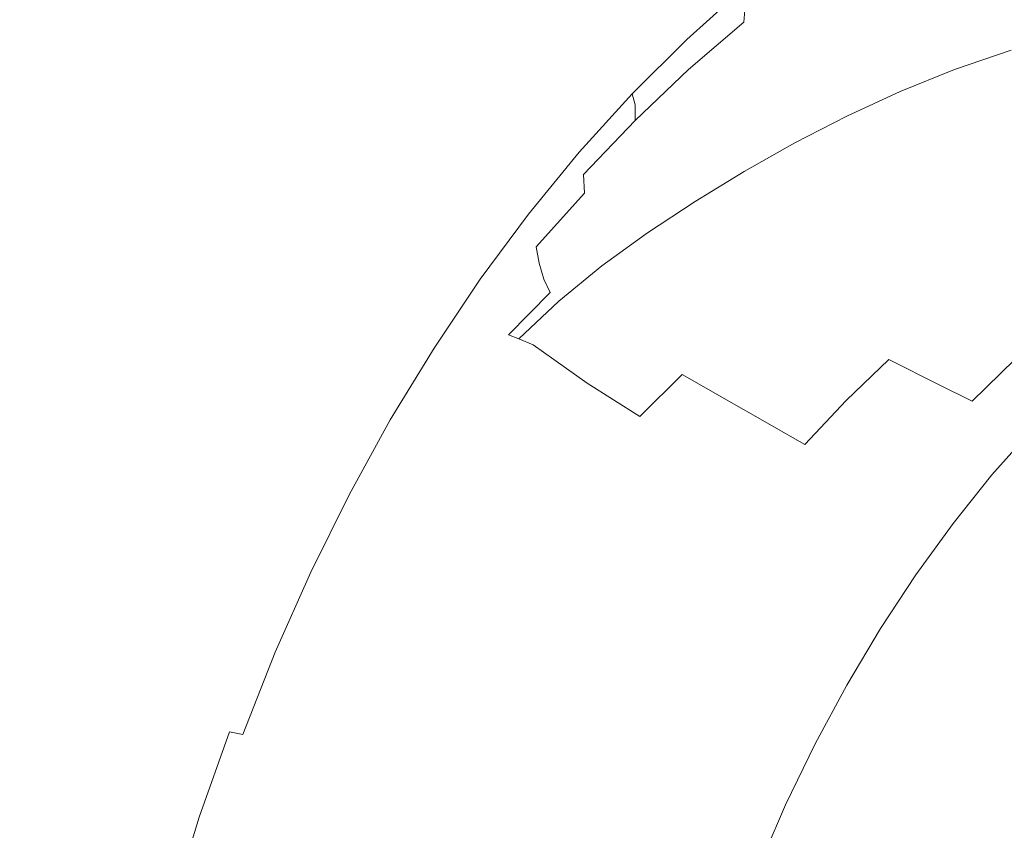
# Model space of a CAD drawing. Extents: x 0 to 1380, y -700 to 0.
# Drawn here: x 82 to 226, y -228 to -109 of the extents above; entities that cross this region are included whole.
import ezdxf

# ---------------------------------------------------------------- set-up
doc = ezdxf.new("R2010")
doc.units = 0
doc.header["$LTSCALE"] = 500
doc.header["$MEASUREMENT"] = 0
doc.layers.add('BONA_CERAMIKA', color=7, linetype='Continuous')

msp = doc.modelspace()

# ---------------------------------------------------------------- linework, layer by layer
at = {"layer": 'BONA_CERAMIKA', "lineweight": 0}
for points, invisible_edges in [([(72.67, -85.24, 535.02), (68.89, -93.68, 535.02), (89.16, -109.67, 535.02), (94.34, -100.58, 535.02)], 15), ([(65.29, -104.34, 535.02), (84.22, -120.34, 535.02), (89.16, -109.67, 535.02), (68.89, -93.68, 535.02)], 15), ([(99.76, -92.59, 535.02), (94.34, -100.58, 535.02), (113.98, -114.03, 535.02), (120.6, -105.24, 535.02)], 15), ([(136.16, -114.11, 535.02), (143.76, -105.46, 535.02), (127.49, -97.05, 535.02), (120.6, -105.24, 535.02)], 15), ([(155.18, -111.16, 534.87), (163.37, -102.89, 534.87), (151.63, -97.31, 535.02), (143.76, -105.46, 535.02)], 15), ([(94.34, -100.58, 535.02), (89.16, -109.67, 535.02), (107.65, -123.63, 535.02), (113.98, -114.03, 535.02)], 15), ([(196.81, -100.07, 527.85), (188.34, -106.77, 527.85), (188.1, -109.69, 525.35), (196.45, -103.27, 525.35)], 13), ([(220.38, -100.13, 520.08), (211.85, -104.19, 520.08), (211.04, -110.72, 517.43), (219.34, -107.02, 517.43)], 15), ([(186.74, -103.17, 532.07), (184.03, -101.4, 533.55), (175.61, -108.98, 533.55), (178.38, -110.7, 532.07)], 15), ([(195.33, -113.77, 520.08), (203.5, -108.75, 520.08), (204.28, -102.62, 522.74), (195.89, -108.11, 522.74)], 15), ([(155.18, -111.16, 534.87), (162.76, -114.82, 534.43), (170.99, -106.58, 534.43), (163.37, -102.89, 534.87)], 15), ([(188.03, -104.78, 530.14), (186.74, -103.17, 532.07), (178.38, -110.7, 532.07), (179.73, -112.22, 530.14)], 15), ([(195.89, -108.11, 522.74), (196.45, -103.27, 525.35), (188.1, -109.69, 525.35), (187.72, -114.09, 522.74)], 15), ([(227.97, -103.77, 517.43), (219.34, -107.02, 517.43), (218.79, -112.86, 514.84), (227.26, -109.88, 514.84)], 15), ([(61.87, -116.78, 535.02), (79.55, -132.31, 535.02), (84.22, -120.34, 535.02), (65.29, -104.34, 535.02)], 15), ([(136.16, -114.11, 535.02), (120.6, -105.24, 535.02), (113.98, -114.03, 535.02), (128.87, -123.32, 535.02)], 15), ([(147.29, -119.97, 534.87), (155.18, -111.16, 534.87), (143.76, -105.46, 535.02), (136.16, -114.11, 535.02)], 15), ([(188.03, -104.78, 530.14), (179.73, -112.22, 530.14), (180.12, -114.04, 527.85), (188.34, -106.77, 527.85)], 14), ([(203.5, -108.75, 520.08), (202.91, -114.87, 517.43), (211.04, -110.72, 517.43), (211.85, -104.19, 520.08)], 15), ([(162.76, -114.82, 534.43), (167.47, -117.14, 533.55), (175.61, -108.98, 533.55), (170.99, -106.58, 534.43)], 15), ([(188.34, -106.77, 527.85), (180.12, -114.04, 527.85), (179.99, -116.65, 525.35), (188.1, -109.69, 525.35)], 15), ([(195.33, -113.77, 520.08), (195.89, -108.11, 522.74), (187.72, -114.09, 522.74), (187.38, -119.22, 520.08)], 15), ([(219.34, -107.02, 517.43), (211.04, -110.72, 517.43), (210.69, -116.27, 514.84), (218.79, -112.86, 514.84)], 15), ([(84.22, -120.34, 535.02), (101.63, -134.28, 535.02), (107.65, -123.63, 535.02), (89.16, -109.67, 535.02)], 15), ([(170.29, -118.8, 532.07), (178.38, -110.7, 532.07), (175.61, -108.98, 533.55), (167.47, -117.14, 533.55)], 15), ([(187.72, -114.09, 522.74), (188.1, -109.69, 525.35), (179.99, -116.65, 525.35), (179.79, -120.54, 522.74)], 13), ([(195.33, -113.77, 520.08), (194.97, -119.42, 517.43), (202.91, -114.87, 517.43), (203.5, -108.75, 520.08)], 15), ([(227.39, -113.82, 512.35), (227.26, -109.88, 514.84), (218.79, -112.86, 514.84), (219.03, -116.65, 512.35)], 15), ([(147.29, -119.97, 534.87), (154.82, -123.63, 534.43), (162.76, -114.82, 534.43), (155.18, -111.16, 534.87)], 15), ([(171.7, -120.23, 530.14), (179.73, -112.22, 530.14), (178.38, -110.7, 532.07), (170.29, -118.8, 532.07)], 14), ([(202.91, -114.87, 517.43), (202.75, -120.08, 514.84), (210.69, -116.27, 514.84), (211.04, -110.72, 517.43)], 15), ([(171.7, -120.23, 530.14), (172.16, -121.85, 527.85), (180.12, -114.04, 527.85), (179.73, -112.22, 530.14)], 15), ([(128.87, -123.32, 535.02), (113.98, -114.03, 535.02), (107.65, -123.63, 535.02), (121.89, -133.18, 535.02)], 15), ([(147.29, -119.97, 534.87), (136.16, -114.11, 535.02), (128.87, -123.32, 535.02), (139.71, -129.34, 534.87)], 15), ([(172.16, -121.85, 527.85), (172.14, -124.11, 525.35), (179.99, -116.65, 525.35), (180.12, -114.04, 527.85)], 15), ([(187.38, -119.22, 520.08), (187.72, -114.09, 522.74), (179.79, -120.54, 522.74), (179.66, -125.06, 520.08)], 15), ([(195.33, -113.77, 520.08), (187.38, -119.22, 520.08), (187.24, -124.34, 517.43), (194.97, -119.42, 517.43)], 15), ([(219.03, -116.65, 512.35), (218.79, -112.86, 514.84), (210.69, -116.27, 514.84), (211.05, -119.87, 512.35)], 15), ([(228.69, -116.33, 504.49), (227.39, -113.82, 512.35), (219.03, -116.65, 512.35), (220.4, -119.09, 504.49)], 13), ([(154.82, -123.63, 534.43), (159.61, -125.86, 533.55), (167.47, -117.14, 533.55), (162.76, -114.82, 534.43)], 15), ([(194.97, -119.42, 517.43), (195, -124.24, 514.84), (202.75, -120.08, 514.84), (202.91, -114.87, 517.43)], 15), ([(172.12, -127.42, 522.74), (179.79, -120.54, 522.74), (179.99, -116.65, 525.35), (172.14, -124.11, 525.35)], 11), ([(203.24, -123.48, 512.35), (211.05, -119.87, 512.35), (210.69, -116.27, 514.84), (202.75, -120.08, 514.84)], 15), ([(220.4, -119.09, 504.49), (219.03, -116.65, 512.35), (211.05, -119.87, 512.35), (212.52, -122.23, 504.49)], 13), ([(228.69, -116.33, 504.49), (220.4, -119.09, 504.49), (223.28, -120.87, 485.77), (231.5, -118.11, 485.77)], 15), ([(162.49, -127.46, 532.07), (170.29, -118.8, 532.07), (167.47, -117.14, 533.55), (159.61, -125.86, 533.55)], 15), ([(231.5, -118.11, 485.77), (223.28, -120.87, 485.77), (228.01, -122.7, 450.71), (236.15, -119.89, 450.71)], 15), ([(147.29, -119.97, 534.87), (139.71, -129.34, 534.87), (147.2, -132.98, 534.43), (154.82, -123.63, 534.43)], 15), ([(163.95, -128.78, 530.14), (171.7, -120.23, 530.14), (170.29, -118.8, 532.07), (162.49, -127.46, 532.07)], 14), ([(187.38, -119.22, 520.08), (179.66, -125.06, 520.08), (179.72, -129.58, 517.43), (187.24, -124.34, 517.43)], 15), ([(194.97, -119.42, 517.43), (187.24, -124.34, 517.43), (187.44, -128.72, 514.84), (195, -124.24, 514.84)], 15), ([(204.79, -125.73, 504.49), (212.52, -122.23, 504.49), (211.05, -119.87, 512.35), (203.24, -123.48, 512.35)], 11), ([(220.4, -119.09, 504.49), (212.52, -122.23, 504.49), (215.46, -124.01, 485.77), (223.28, -120.87, 485.77)], 15), ([(79.55, -132.31, 535.02), (95.92, -145.82, 535.02), (101.63, -134.28, 535.02), (84.22, -120.34, 535.02)], 15), ([(163.95, -128.78, 530.14), (164.48, -130.2, 527.85), (172.16, -121.85, 527.85), (171.7, -120.23, 530.14)], 11), ([(172.19, -131.27, 520.08), (179.66, -125.06, 520.08), (179.79, -120.54, 522.74), (172.12, -127.42, 522.74)], 15), ([(195.61, -127.4, 512.35), (203.24, -123.48, 512.35), (202.75, -120.08, 514.84), (195, -124.24, 514.84)], 15), ([(223.28, -120.87, 485.77), (215.46, -124.01, 485.77), (220.27, -125.91, 450.71), (228.01, -122.7, 450.71)], 15), ([(164.48, -130.2, 527.85), (164.58, -132.08, 525.35), (172.14, -124.11, 525.35), (172.16, -121.85, 527.85)], 11), ([(204.79, -125.73, 504.49), (207.8, -127.52, 485.77), (215.46, -124.01, 485.77), (212.52, -122.23, 504.49)], 15), ([(234.95, -125.29, 393.83), (228.01, -122.7, 450.71), (220.27, -125.91, 450.71), (227.33, -128.62, 393.83)], 15), ([(115.25, -143.76, 535.02), (121.89, -133.18, 535.02), (107.65, -123.63, 535.02), (101.63, -134.28, 535.02)], 15), ([(139.71, -129.34, 534.87), (128.87, -123.32, 535.02), (121.89, -133.18, 535.02), (132.45, -139.26, 534.87)], 15), ([(154.82, -123.63, 534.43), (147.2, -132.98, 534.43), (152.06, -135.12, 533.55), (159.61, -125.86, 533.55)], 15), ([(164.72, -134.79, 522.74), (172.12, -127.42, 522.74), (172.14, -124.11, 525.35), (164.58, -132.08, 525.35)], 3), ([(195.61, -127.4, 512.35), (195, -124.24, 514.84), (187.44, -128.72, 514.84), (188.17, -131.61, 512.35)], 15), ([(197.24, -129.55, 504.49), (204.79, -125.73, 504.49), (203.24, -123.48, 512.35), (195.61, -127.4, 512.35)], 11), ([(207.8, -127.52, 485.77), (212.69, -129.51, 450.71), (220.27, -125.91, 450.71), (215.46, -124.01, 485.77)], 15), ([(172.19, -131.27, 520.08), (172.45, -135.11, 517.43), (179.72, -129.58, 517.43), (179.66, -125.06, 520.08)], 15), ([(187.24, -124.34, 517.43), (179.72, -129.58, 517.43), (180.11, -133.46, 514.84), (187.44, -128.72, 514.84)], 15), ([(197.24, -129.55, 504.49), (200.32, -131.34, 485.77), (207.8, -127.52, 485.77), (204.79, -125.73, 504.49)], 15), ([(162.49, -127.46, 532.07), (159.61, -125.86, 533.55), (152.06, -135.12, 533.55), (155, -136.65, 532.07)], 15), ([(219.87, -132.36, 393.83), (227.33, -128.62, 393.83), (220.27, -125.91, 450.71), (212.69, -129.51, 450.71)], 15), ([(163.95, -128.78, 530.14), (162.49, -127.46, 532.07), (155, -136.65, 532.07), (156.51, -137.87, 530.14)], 15), ([(164.99, -137.91, 520.08), (172.19, -131.27, 520.08), (172.12, -127.42, 522.74), (164.72, -134.79, 522.74)], 15), ([(197.24, -129.55, 504.49), (195.61, -127.4, 512.35), (188.17, -131.61, 512.35), (189.88, -133.64, 504.49)], 13), ([(200.32, -131.34, 485.77), (205.28, -133.43, 450.71), (212.69, -129.51, 450.71), (207.8, -127.52, 485.77)], 15), ([(228.15, -135.63, 325.68), (235.49, -131.72, 325.68), (227.33, -128.62, 393.83), (219.87, -132.36, 393.83)], 15), ([(139.71, -129.34, 534.87), (132.45, -139.26, 534.87), (139.91, -142.85, 534.43), (147.2, -132.98, 534.43)], 15), ([(163.95, -128.78, 530.14), (156.51, -137.87, 530.14), (157.11, -139.08, 527.85), (164.48, -130.2, 527.85)], 14), ([(172.45, -135.11, 517.43), (173.01, -138.41, 514.84), (180.11, -133.46, 514.84), (179.72, -129.58, 517.43)], 15), ([(188.17, -131.61, 512.35), (187.44, -128.72, 514.84), (180.11, -133.46, 514.84), (180.95, -136.04, 512.35)], 15), ([(197.24, -129.55, 504.49), (189.88, -133.64, 504.49), (193.03, -135.44, 485.77), (200.32, -131.34, 485.77)], 15), ([(212.57, -136.46, 393.83), (219.87, -132.36, 393.83), (212.69, -129.51, 450.71), (205.28, -133.43, 450.71)], 15), ([(164.48, -130.2, 527.85), (157.11, -139.08, 527.85), (157.31, -140.59, 525.35), (164.58, -132.08, 525.35)], 15), ([(164.99, -137.91, 520.08), (165.45, -141.02, 517.44), (172.45, -135.11, 517.43), (172.19, -131.27, 520.08)], 15), ([(200.32, -131.34, 485.77), (193.03, -135.44, 485.77), (198.07, -137.64, 450.71), (205.28, -133.43, 450.71)], 15), ([(79.55, -132.31, 535.02), (75.14, -145.29, 535.02), (90.54, -158.1, 535.02), (95.92, -145.82, 535.02)], 15), ([(147.2, -132.98, 534.43), (139.91, -142.85, 534.43), (144.85, -144.89, 533.55), (152.06, -135.12, 533.55)], 15), ([(164.72, -134.79, 522.74), (164.58, -132.08, 525.35), (157.31, -140.59, 525.35), (157.61, -142.7, 522.74)], 15), ([(189.88, -133.64, 504.49), (188.17, -131.61, 512.35), (180.95, -136.04, 512.35), (182.74, -137.93, 504.49)], 13), ([(220.99, -139.94, 325.68), (228.15, -135.63, 325.68), (219.87, -132.36, 393.83), (212.57, -136.46, 393.83)], 15), ([(108.96, -154.98, 535.02), (115.25, -143.76, 535.02), (101.63, -134.28, 535.02), (95.92, -145.82, 535.02)], 15), ([(125.55, -149.74, 534.87), (132.45, -139.26, 534.87), (121.89, -133.18, 535.02), (115.25, -143.76, 535.02)], 15), ([(173.97, -140.64, 512.35), (180.95, -136.04, 512.35), (180.11, -133.46, 514.84), (173.01, -138.41, 514.84)], 15), ([(189.88, -133.64, 504.49), (182.74, -137.93, 504.49), (185.95, -139.75, 485.77), (193.03, -135.44, 485.77)], 15), ([(212.57, -136.46, 393.83), (205.28, -133.43, 450.71), (198.07, -137.64, 450.71), (205.47, -140.87, 393.83)], 15), ([(155, -136.65, 532.07), (152.06, -135.12, 533.55), (144.85, -144.89, 533.55), (147.83, -146.35, 532.07)], 15), ([(164.99, -137.91, 520.08), (164.72, -134.79, 522.74), (157.61, -142.7, 522.74), (158.07, -145.08, 520.09)], 9), ([(165.45, -141.02, 517.44), (166.19, -143.68, 514.85), (173.01, -138.41, 514.84), (172.45, -135.11, 517.43)], 15), ([(193.03, -135.44, 485.77), (185.95, -139.75, 485.77), (191.06, -142.09, 450.71), (198.07, -137.64, 450.71)], 15), ([(220.99, -139.94, 325.68), (229.34, -143.39, 256.83), (236.38, -138.87, 256.83), (228.15, -135.63, 325.68)], 15), ([(156.51, -137.87, 530.14), (155, -136.65, 532.07), (147.83, -146.35, 532.07), (149.39, -147.46, 530.14)], 15), ([(175.83, -142.39, 504.49), (182.74, -137.93, 504.49), (180.95, -136.04, 512.35), (173.97, -140.64, 512.35)], 11), ([(220.99, -139.94, 325.68), (212.57, -136.46, 393.83), (205.47, -140.87, 393.83), (214.01, -144.61, 325.68)], 15), ([(156.51, -137.87, 530.14), (149.39, -147.46, 530.14), (150.06, -148.48, 527.85), (157.11, -139.08, 527.85)], 14), ([(164.99, -137.91, 520.08), (158.07, -145.08, 520.09), (158.75, -147.42, 517.45), (165.45, -141.02, 517.44)], 13), ([(167.28, -145.5, 512.38), (173.97, -140.64, 512.35), (173.01, -138.41, 514.84), (166.19, -143.68, 514.85)], 15), ([(175.83, -142.39, 504.49), (179.09, -144.23, 485.77), (185.95, -139.75, 485.77), (182.74, -137.93, 504.49)], 15), ([(205.47, -140.87, 393.83), (198.07, -137.64, 450.71), (191.06, -142.09, 450.71), (198.57, -145.57, 393.83)], 15), ([(125.55, -149.74, 534.87), (132.97, -153.21, 534.43), (139.91, -142.85, 534.43), (132.45, -139.26, 534.87)], 15), ([(157.11, -139.08, 527.85), (150.06, -148.48, 527.85), (150.36, -149.64, 525.35), (157.31, -140.59, 525.35)], 15), ([(179.09, -144.23, 485.77), (184.28, -146.74, 450.71), (191.06, -142.09, 450.71), (185.95, -139.75, 485.77)], 15), ([(220.99, -139.94, 325.68), (214.01, -144.61, 325.68), (222.49, -148.31, 256.83), (229.34, -143.39, 256.83)], 15), ([(157.61, -142.7, 522.74), (157.31, -140.59, 525.35), (150.36, -149.64, 525.35), (150.81, -151.18, 522.74)], 15), ([(165.45, -141.02, 517.44), (158.75, -147.42, 517.45), (159.69, -149.38, 514.9), (166.19, -143.68, 514.85)], 13), ([(169.22, -147.05, 504.54), (175.83, -142.39, 504.49), (173.97, -140.64, 512.35), (167.28, -145.5, 512.38)], 11), ([(214.01, -144.61, 325.68), (205.47, -140.87, 393.83), (198.57, -145.57, 393.83), (207.23, -149.6, 325.68)], 15), ([(132.97, -153.21, 534.43), (137.97, -155.15, 533.55), (144.85, -144.89, 533.55), (139.91, -142.85, 534.43)], 15), ([(158.07, -145.08, 520.09), (157.61, -142.7, 522.74), (150.81, -151.18, 522.74), (151.47, -152.85, 520.1)], 15), ([(169.22, -147.05, 504.54), (172.5, -148.93, 485.85), (179.09, -144.23, 485.77), (175.83, -142.39, 504.49)], 15), ([(191.89, -150.5, 393.83), (198.57, -145.57, 393.83), (191.06, -142.09, 450.71), (184.28, -146.74, 450.71)], 15), ([(119.01, -160.74, 534.87), (125.55, -149.74, 534.87), (115.25, -143.76, 535.02), (108.96, -154.98, 535.02)], 15), ([(167.28, -145.5, 512.38), (166.19, -143.68, 514.85), (159.69, -149.38, 514.9), (160.95, -150.66, 512.47)], 15), ([(172.5, -148.93, 485.85), (177.71, -151.66, 450.81), (184.28, -146.74, 450.71), (179.09, -144.23, 485.77)], 15), ([(229.34, -143.39, 256.83), (222.49, -148.31, 256.83), (229.68, -151.46, 197.83), (236.43, -146.32, 197.83)], 15), ([(75.14, -145.29, 535.02), (71.02, -159.02, 535.02), (85.51, -170.96, 535.02), (90.54, -158.1, 535.02)], 15), ([(108.96, -154.98, 535.02), (95.92, -145.82, 535.02), (90.54, -158.1, 535.02), (103.04, -166.77, 535.02)], 15), ([(141.01, -156.54, 532.07), (147.83, -146.35, 532.07), (144.85, -144.89, 533.55), (137.97, -155.15, 533.55)], 15), ([(158.07, -145.08, 520.09), (151.47, -152.85, 520.1), (152.37, -154.41, 517.49), (158.75, -147.42, 517.45)], 15), ([(169.22, -147.05, 504.54), (167.28, -145.5, 512.38), (160.95, -150.66, 512.47), (162.98, -151.93, 504.69)], 13), ([(200.68, -154.87, 325.68), (207.23, -149.6, 325.68), (198.57, -145.57, 393.83), (191.89, -150.5, 393.83)], 15), ([(214.01, -144.61, 325.68), (207.23, -149.6, 325.68), (215.83, -153.6, 256.83), (222.49, -148.31, 256.83)], 15), ([(142.62, -157.56, 530.14), (149.39, -147.46, 530.14), (147.83, -146.35, 532.07), (141.01, -156.54, 532.07)], 14), ([(142.62, -157.56, 530.14), (143.35, -158.4, 527.85), (150.06, -148.48, 527.85), (149.39, -147.46, 530.14)], 15), ([(158.75, -147.42, 517.45), (152.37, -154.41, 517.49), (153.55, -155.61, 514.99), (159.69, -149.38, 514.9)], 11), ([(169.22, -147.05, 504.54), (162.98, -151.93, 504.69), (166.2, -153.91, 486.08), (172.5, -148.93, 485.85)], 15), ([(185.4, -155.75, 393.92), (191.89, -150.5, 393.83), (184.28, -146.74, 450.71), (177.71, -151.66, 450.81)], 15), ([(143.35, -158.4, 527.85), (143.74, -159.24, 525.35), (150.36, -149.64, 525.35), (150.06, -148.48, 527.85)], 15), ([(222.49, -148.31, 256.83), (215.83, -153.6, 256.83), (223.13, -157.01, 197.83), (229.68, -151.46, 197.83)], 15), ([(119.01, -160.74, 534.87), (126.4, -164.05, 534.43), (132.97, -153.21, 534.43), (125.55, -149.74, 534.87)], 15), ([(144.34, -160.29, 522.74), (150.81, -151.18, 522.74), (150.36, -149.64, 525.35), (143.74, -159.24, 525.35)], 15), ([(160.95, -150.66, 512.47), (159.69, -149.38, 514.9), (153.55, -155.61, 514.99), (155.05, -156.19, 512.65)], 11), ([(172.5, -148.93, 485.85), (166.2, -153.91, 486.08), (171.33, -156.96, 451.09), (177.71, -151.66, 450.81)], 15), ([(200.68, -154.87, 325.68), (209.39, -159.23, 256.83), (215.83, -153.6, 256.83), (207.23, -149.6, 325.68)], 15), ([(145.19, -161.31, 520.11), (151.47, -152.85, 520.1), (150.81, -151.18, 522.74), (144.34, -160.29, 522.74)], 15), ([(162.98, -151.93, 504.69), (160.95, -150.66, 512.47), (155.05, -156.19, 512.65), (157.18, -157.09, 505)], 9), ([(185.4, -155.75, 393.92), (177.71, -151.66, 450.81), (171.33, -156.96, 451.09), (179.06, -161.43, 394.19)], 15), ([(194.3, -160.51, 325.75), (200.68, -154.87, 325.68), (191.89, -150.5, 393.83), (185.4, -155.75, 393.92)], 15), ([(234.39, -153.51, 159.26), (229.68, -151.46, 197.83), (223.13, -157.01, 197.83), (227.91, -159.23, 159.26)], 15), ([(126.4, -164.05, 534.43), (131.47, -165.88, 533.55), (137.97, -155.15, 533.55), (132.97, -153.21, 534.43)], 15), ([(145.19, -161.31, 520.11), (146.33, -162.11, 517.55), (152.37, -154.41, 517.49), (151.47, -152.85, 520.1)], 15), ([(162.98, -151.93, 504.69), (157.18, -157.09, 505), (160.22, -159.24, 486.54), (166.2, -153.91, 486.08)], 13), ([(146.33, -162.11, 517.55), (147.8, -162.47, 515.14), (153.55, -155.61, 514.99), (152.37, -154.41, 517.49)], 15), ([(166.2, -153.91, 486.08), (160.22, -159.24, 486.54), (165.13, -162.72, 451.65), (171.33, -156.96, 451.09)], 13), ([(209.39, -159.23, 256.83), (216.8, -162.94, 197.83), (223.13, -157.01, 197.83), (215.83, -153.6, 256.83)], 15), ([(119.01, -160.74, 534.87), (108.96, -154.98, 535.02), (103.04, -166.77, 535.02), (112.85, -172.21, 534.87)], 15), ([(134.55, -167.19, 532.07), (141.01, -156.54, 532.07), (137.97, -155.15, 533.55), (131.47, -165.88, 533.55)], 15), ([(149.64, -162.17, 512.95), (155.05, -156.19, 512.65), (153.55, -155.61, 514.99), (147.8, -162.47, 515.14)], 15), ([(194.3, -160.51, 325.75), (185.4, -155.75, 393.92), (179.06, -161.43, 394.19), (188.08, -166.59, 325.98)], 11), ([(194.3, -160.51, 325.75), (203.15, -165.25, 256.88), (209.39, -159.23, 256.83), (200.68, -154.87, 325.68)], 13), ([(136.2, -168.11, 530.14), (142.62, -157.56, 530.14), (141.01, -156.54, 532.07), (134.55, -167.19, 532.07)], 14), ([(136.2, -168.11, 530.14), (136.99, -168.77, 527.86), (143.35, -158.4, 527.85), (142.62, -157.56, 530.14)], 15), ([(151.89, -162.56, 505.51), (157.18, -157.09, 505), (155.05, -156.19, 512.65), (149.64, -162.17, 512.95)], 15), ([(151.89, -162.56, 505.51), (154.59, -164.96, 487.3), (160.22, -159.24, 486.54), (157.18, -157.09, 505)], 15), ([(179.06, -161.43, 394.19), (171.33, -156.96, 451.09), (165.13, -162.72, 451.65), (172.83, -167.62, 394.74)], 11), ([(221.64, -165.37, 159.26), (227.91, -159.23, 159.26), (223.13, -157.01, 197.83), (216.8, -162.94, 197.83)], 15), ([(67.19, -173.2, 535.02), (80.83, -184.26, 535.02), (85.51, -170.96, 535.02), (71.02, -159.02, 535.02)], 15), ([(103.04, -166.77, 535.02), (90.54, -158.1, 535.02), (85.51, -170.96, 535.02), (97.49, -179.05, 535.02)], 15), ([(136.99, -168.77, 527.86), (137.49, -169.31, 525.37), (143.74, -159.24, 525.35), (143.35, -158.4, 527.85)], 15), ([(138.24, -169.85, 522.78), (144.34, -160.29, 522.74), (143.74, -159.24, 525.35), (137.49, -169.31, 525.37)], 15), ([(139.35, -170.3, 519.72), (145.19, -161.31, 520.11), (144.34, -160.29, 522.74), (138.24, -169.85, 522.78)], 15), ([(154.59, -164.96, 487.3), (159.08, -169.03, 452.59), (165.13, -162.72, 451.65), (160.22, -159.24, 486.54)], 15), ([(203.15, -165.25, 256.88), (210.66, -169.29, 197.86), (216.8, -162.94, 197.83), (209.39, -159.23, 256.83)], 11), ([(224.88, -166.97, 136.5), (231.11, -160.72, 136.5), (227.91, -159.23, 159.26), (221.64, -165.37, 159.26)], 11), ([(119.01, -160.74, 534.87), (112.85, -172.21, 534.87), (120.21, -175.33, 534.43), (126.4, -164.05, 534.43)], 15), ([(139.35, -170.3, 519.72), (140.91, -170.54, 515.82), (146.33, -162.11, 517.55), (145.19, -161.31, 520.11)], 15), ([(188.08, -166.59, 325.98), (179.06, -161.43, 394.19), (172.83, -167.62, 394.74), (181.96, -173.19, 326.43)], 13), ([(194.3, -160.51, 325.75), (188.08, -166.59, 325.98), (197.07, -171.71, 257.04), (203.15, -165.25, 256.88)], 9), ([(224.88, -166.97, 136.5), (227.5, -168.19, 124.94), (233.7, -161.9, 124.94), (231.11, -160.72, 136.5)], 15), ([(140.91, -170.54, 515.82), (143, -170.12, 511.83), (147.8, -162.47, 515.14), (146.33, -162.11, 517.55)], 15), ([(145.68, -168.58, 508.5), (149.64, -162.17, 512.95), (147.8, -162.47, 515.14), (143, -170.12, 511.83)], 15), ([(148.77, -167.13, 502.17), (151.89, -162.56, 505.51), (149.64, -162.17, 512.95), (145.68, -168.58, 508.5)], 15), ([(148.77, -167.13, 502.17), (149.25, -170.53, 489.54), (154.59, -164.96, 487.3), (151.89, -162.56, 505.51)], 15), ([(166.68, -174.41, 395.65), (172.83, -167.62, 394.74), (165.13, -162.72, 451.65), (159.08, -169.03, 452.59)], 15), ([(215.58, -171.93, 159.28), (221.64, -165.37, 159.26), (216.8, -162.94, 197.83), (210.66, -169.29, 197.86)], 13), ([(126.4, -164.05, 534.43), (120.21, -175.33, 534.43), (125.33, -177.05, 533.55), (131.47, -165.88, 533.55)], 15), ([(134.55, -167.19, 532.07), (131.47, -165.88, 533.55), (125.33, -177.05, 533.55), (128.46, -178.28, 532.07)], 15), ([(149.25, -170.53, 489.54), (152.92, -175.68, 455.52), (159.08, -169.03, 452.59), (154.59, -164.96, 487.3)], 15), ([(203.15, -165.25, 256.88), (197.07, -171.71, 257.04), (204.72, -176.07, 197.96), (210.66, -169.29, 197.86)], 15), ([(218.87, -173.64, 136.51), (224.88, -166.97, 136.5), (221.64, -165.37, 159.26), (215.58, -171.93, 159.28)], 15), ([(112.85, -172.21, 534.87), (103.04, -166.77, 535.02), (97.49, -179.05, 535.02), (107.08, -184.12, 534.87)], 15), ([(136.2, -168.11, 530.14), (134.55, -167.19, 532.07), (128.46, -178.28, 532.07), (130.16, -179.09, 530.14)], 15), ([(148.77, -167.13, 502.17), (145.68, -168.58, 508.5), (144.12, -175.4, 494.43), (149.25, -170.53, 489.54)], 15), ([(175.92, -180.37, 327.18), (181.96, -173.19, 326.43), (172.83, -167.62, 394.74), (166.68, -174.41, 395.65)], 15), ([(188.08, -166.59, 325.98), (181.96, -173.19, 326.43), (191.14, -178.66, 257.35), (197.07, -171.71, 257.04)], 15), ([(218.87, -173.64, 136.51), (221.53, -174.91, 124.95), (227.5, -168.19, 124.94), (224.88, -166.97, 136.5)], 15), ([(136.2, -168.11, 530.14), (130.16, -179.09, 530.14), (131.02, -179.55, 527.88), (136.99, -168.77, 527.86)], 14), ([(136.99, -168.77, 527.86), (131.02, -179.55, 527.88), (131.62, -179.74, 525.42), (137.49, -169.31, 525.37)], 15), ([(145.68, -168.58, 508.5), (143, -170.12, 511.83), (139.67, -178.74, 501.55), (144.12, -175.4, 494.43)], 15), ([(160.43, -181.78, 397.96), (166.68, -174.41, 395.65), (159.08, -169.03, 452.59), (152.92, -175.68, 455.52)], 15), ([(221.53, -174.91, 124.95), (224.54, -176.2, 119.98), (230.47, -169.49, 119.98), (227.5, -168.19, 124.94)], 13), ([(138.24, -169.85, 522.78), (137.49, -169.31, 525.37), (131.62, -179.74, 525.42), (132.55, -179.71, 522.88)], 15), ([(139.35, -170.3, 519.72), (138.24, -169.85, 522.78), (132.55, -179.71, 522.88), (134.05, -179.66, 518.5)], 15), ([(139.35, -170.3, 519.72), (134.05, -179.66, 518.5), (136.37, -179.75, 510.48), (140.91, -170.54, 515.82)], 15), ([(140.91, -170.54, 515.82), (136.37, -179.75, 510.48), (139.67, -178.74, 501.55), (143, -170.12, 511.83)], 15), ([(149.25, -170.53, 489.54), (144.12, -175.4, 494.43), (146.38, -182.48, 462.05), (152.92, -175.68, 455.52)], 15), ([(215.58, -171.93, 159.28), (210.66, -169.29, 197.86), (204.72, -176.07, 197.96), (209.73, -178.91, 159.33)], 15), ([(228.88, -177.99, 117), (234.75, -171.33, 117), (230.47, -169.49, 119.98), (224.54, -176.2, 119.98)], 15), ([(92.34, -191.74, 535.02), (97.49, -179.05, 535.02), (85.51, -170.96, 535.02), (80.83, -184.26, 535.02)], 15), ([(197.07, -171.71, 257.04), (191.14, -178.66, 257.35), (198.98, -183.29, 198.14), (204.72, -176.07, 197.96)], 15), ([(218.87, -173.64, 136.51), (215.58, -171.93, 159.28), (209.73, -178.91, 159.33), (213.09, -180.74, 136.53)], 15), ([(112.85, -172.21, 534.87), (107.08, -184.12, 534.87), (114.41, -187.03, 534.43), (120.21, -175.33, 534.43)], 15), ([(175.92, -180.37, 327.18), (185.33, -186.15, 257.88), (191.14, -178.66, 257.35), (181.96, -173.19, 326.43)], 15), ([(169.95, -188.17, 328.45), (175.92, -180.37, 327.18), (166.68, -174.41, 395.65), (160.43, -181.78, 397.96)], 15), ([(218.87, -173.64, 136.51), (213.09, -180.74, 136.53), (215.79, -182.05, 124.96), (221.53, -174.91, 124.95)], 15), ([(221.53, -174.91, 124.95), (215.79, -182.05, 124.96), (218.84, -183.33, 119.99), (224.54, -176.2, 119.98)], 11), ([(120.21, -175.33, 534.43), (114.41, -187.03, 534.43), (119.6, -188.64, 533.55), (125.33, -177.05, 533.55)], 15), ([(144.12, -175.4, 494.43), (139.67, -178.74, 501.55), (138.09, -190.27, 476.49), (146.38, -182.48, 462.05)], 15), ([(160.43, -181.78, 397.96), (152.92, -175.68, 455.52), (146.38, -182.48, 462.05), (153.89, -189.69, 402.7)], 15), ([(209.73, -178.91, 159.33), (204.72, -176.07, 197.96), (198.98, -183.29, 198.14), (204.1, -186.32, 159.43)], 15), ([(228.88, -177.99, 117), (224.54, -176.2, 119.98), (218.84, -183.33, 119.99), (223.24, -185.07, 117.01)], 15), ([(128.46, -178.28, 532.07), (125.33, -177.05, 533.55), (119.6, -188.64, 533.55), (122.76, -189.78, 532.07)], 15), ([(101.72, -196.43, 534.87), (107.08, -184.12, 534.87), (97.49, -179.05, 535.02), (92.34, -191.74, 535.02)], 15), ([(130.16, -179.09, 530.14), (128.46, -178.28, 532.07), (122.76, -189.78, 532.07), (124.51, -190.47, 530.15)], 15), ([(130.16, -179.09, 530.14), (124.51, -190.47, 530.15), (125.45, -190.69, 527.93), (131.02, -179.55, 527.88)], 14), ([(136.37, -179.75, 510.48), (132.13, -189.63, 504.45), (138.09, -190.27, 476.49), (139.67, -178.74, 501.55)], 15), ([(185.33, -186.15, 257.88), (193.41, -190.99, 198.45), (198.98, -183.29, 198.14), (191.14, -178.66, 257.35)], 15), ([(213.09, -180.74, 136.53), (209.73, -178.91, 159.33), (204.1, -186.32, 159.43), (207.53, -188.25, 136.58)], 15), ([(239.95, -182.36, 115.51), (228.88, -177.99, 117), (223.24, -185.07, 117.01), (234.46, -189.27, 115.51)], 15), ([(131.02, -179.55, 527.88), (125.45, -190.69, 527.93), (126.18, -190.43, 525.53), (131.62, -179.74, 525.42)], 15), ([(132.55, -179.71, 522.88), (131.62, -179.74, 525.42), (126.18, -190.43, 525.53), (127.31, -189.7, 523.1)], 15), ([(134.05, -179.66, 518.5), (132.55, -179.71, 522.88), (127.31, -189.7, 523.1), (129.18, -189.2, 517.21)], 15), ([(134.05, -179.66, 518.5), (129.18, -189.2, 517.21), (132.13, -189.63, 504.45), (136.37, -179.75, 510.48)], 15), ([(169.95, -188.17, 328.45), (179.67, -194.2, 258.58), (185.33, -186.15, 257.88), (175.92, -180.37, 327.18)], 15), ([(169.95, -188.17, 328.45), (160.43, -181.78, 397.96), (153.89, -189.69, 402.7), (164.03, -196.62, 330.45)], 15), ([(213.09, -180.74, 136.53), (207.53, -188.25, 136.58), (210.29, -189.6, 124.98), (215.79, -182.05, 124.96)], 15), ([(215.79, -182.05, 124.96), (210.29, -189.6, 124.98), (213.39, -190.86, 120), (218.84, -183.33, 119.99)], 11), ([(153.89, -189.69, 402.7), (146.38, -182.48, 462.05), (138.09, -190.27, 476.49), (147.58, -198.76, 406.58)], 15), ([(198.69, -194.16, 159.59), (204.1, -186.32, 159.43), (198.98, -183.29, 198.14), (193.41, -190.99, 198.45)], 15), ([(223.24, -185.07, 117.01), (218.84, -183.33, 119.99), (213.39, -190.86, 120), (217.84, -192.54, 117.01)], 15), ([(87.59, -204.8, 535.02), (92.34, -191.74, 535.02), (80.83, -184.26, 535.02), (76.53, -197.94, 535.02)], 15), ([(101.72, -196.43, 534.87), (109.03, -199.13, 534.43), (114.41, -187.03, 534.43), (107.08, -184.12, 534.87)], 15), ([(179.67, -194.2, 258.58), (188.05, -199.18, 198.86), (193.41, -190.99, 198.45), (185.33, -186.15, 257.88)], 15), ([(202.22, -196.17, 136.66), (207.53, -188.25, 136.58), (204.1, -186.32, 159.43), (198.69, -194.16, 159.59)], 15), ([(234.46, -189.27, 115.51), (223.24, -185.07, 117.01), (217.84, -192.54, 117.01), (229.2, -196.56, 115.52)], 15), ([(109.03, -199.13, 534.43), (114.26, -200.61, 533.55), (119.6, -188.64, 533.55), (114.41, -187.03, 534.43)], 15), ([(117.47, -201.67, 532.07), (122.76, -189.78, 532.07), (119.6, -188.64, 533.55), (114.26, -200.61, 533.55)], 15), ([(124.66, -198.73, 516.64), (129.18, -189.2, 517.21), (127.31, -189.7, 523.1), (122.58, -199.65, 523.46)], 15), ([(124.66, -198.73, 516.64), (127.63, -200.1, 500.65), (132.13, -189.63, 504.45), (129.18, -189.2, 517.21)], 15), ([(169.95, -188.17, 328.45), (164.03, -196.62, 330.45), (174.22, -202.85, 259.4), (179.67, -194.2, 258.58)], 15), ([(202.22, -196.17, 136.66), (205.04, -197.54, 125.02), (210.29, -189.6, 124.98), (207.53, -188.25, 136.58)], 15), ([(119.27, -202.21, 530.17), (124.51, -190.47, 530.15), (122.76, -189.78, 532.07), (117.47, -201.67, 532.07)], 14), ([(119.27, -202.21, 530.17), (120.3, -202.12, 528), (125.45, -190.69, 527.93), (124.51, -190.47, 530.15)], 15), ([(120.3, -202.12, 528), (121.19, -201.3, 525.71), (126.18, -190.43, 525.53), (125.45, -190.69, 527.93)], 15), ([(122.58, -199.65, 523.46), (127.31, -189.7, 523.1), (126.18, -190.43, 525.53), (121.19, -201.3, 525.71)], 15), ([(127.63, -200.1, 500.65), (132.94, -203.74, 466.79), (138.09, -190.27, 476.49), (132.13, -189.63, 504.45)], 15), ([(142.03, -209.61, 406.34), (147.58, -198.76, 406.58), (138.09, -190.27, 476.49), (132.94, -203.74, 466.79)], 15), ([(164.03, -196.62, 330.45), (153.89, -189.69, 402.7), (147.58, -198.76, 406.58), (158.34, -205.91, 332.32)], 15), ([(205.04, -197.54, 125.02), (208.19, -198.77, 120.02), (213.39, -190.86, 120), (210.29, -189.6, 124.98)], 15), ([(96.79, -209.11, 534.87), (101.72, -196.43, 534.87), (92.34, -191.74, 535.02), (87.59, -204.8, 535.02)], 15), ([(193.52, -202.43, 159.81), (198.69, -194.16, 159.59), (193.41, -190.99, 198.45), (188.05, -199.18, 198.86)], 15), ([(212.7, -200.4, 117.02), (217.84, -192.54, 117.01), (213.39, -190.86, 120), (208.19, -198.77, 120.02)], 11), ([(224.2, -204.22, 115.52), (229.2, -196.56, 115.52), (217.84, -192.54, 117.01), (212.7, -200.4, 117.02)], 15), ([(179.67, -194.2, 258.58), (174.22, -202.85, 259.4), (182.92, -207.85, 199.33), (188.05, -199.18, 198.86)], 15), ([(197.17, -204.49, 136.77), (202.22, -196.17, 136.66), (198.69, -194.16, 159.59), (193.52, -202.43, 159.81)], 15), ([(96.79, -209.11, 534.87), (104.06, -211.58, 534.43), (109.03, -199.13, 534.43), (101.72, -196.43, 534.87)], 15), ([(164.03, -196.62, 330.45), (158.34, -205.91, 332.32), (169.01, -212.13, 260.3), (174.22, -202.85, 259.4)], 15), ([(197.17, -204.49, 136.77), (200.06, -205.85, 125.07), (205.04, -197.54, 125.02), (202.22, -196.17, 136.66)], 15), ([(224.2, -204.22, 115.52), (248.26, -212.07, 115.02), (252.99, -204.82, 115.02), (229.2, -196.56, 115.52)], 15), ([(87.59, -204.8, 535.02), (76.53, -197.94, 535.02), (72.6, -212, 535.02), (83.26, -218.22, 535.02)], 15), ([(200.06, -205.85, 125.07), (203.26, -207.05, 120.04), (208.19, -198.77, 120.02), (205.04, -197.54, 125.02)], 15), ([(104.06, -211.58, 534.43), (109.35, -212.94, 533.55), (114.26, -200.61, 533.55), (109.03, -199.13, 534.43)], 15), ([(122.18, -206, 512.74), (124.66, -198.73, 516.64), (122.58, -199.65, 523.46), (119.38, -209.26, 518.89)], 15), ([(122.18, -206, 512.74), (123.1, -210.01, 500.23), (127.63, -200.1, 500.65), (124.66, -198.73, 516.64)], 15), ([(153.03, -216.22, 333.2), (158.34, -205.91, 332.32), (147.58, -198.76, 406.58), (142.03, -209.61, 406.34)], 15), ([(193.52, -202.43, 159.81), (188.05, -199.18, 198.86), (182.92, -207.85, 199.33), (188.61, -211.13, 160.06)], 15), ([(207.83, -208.61, 117.03), (212.7, -200.4, 117.02), (208.19, -198.77, 120.02), (203.26, -207.05, 120.04)], 11), ([(112.59, -213.91, 532.07), (117.47, -201.67, 532.07), (114.26, -200.61, 533.55), (109.35, -212.94, 533.55)], 15), ([(119.38, -209.26, 518.89), (122.58, -199.65, 523.46), (121.19, -201.3, 525.71), (117.28, -212.44, 522.27)], 15), ([(123.1, -210.01, 500.23), (127.77, -215.38, 465.69), (132.94, -203.74, 466.79), (127.63, -200.1, 500.65)], 15), ([(219.45, -212.24, 115.52), (224.2, -204.22, 115.52), (212.7, -200.4, 117.02), (207.83, -208.61, 117.03)], 15), ([(114.52, -214.32, 529.71), (119.27, -202.21, 530.17), (117.47, -201.67, 532.07), (112.59, -213.91, 532.07)], 6), ([(114.52, -214.32, 529.71), (115.87, -213.98, 526.16), (120.3, -202.12, 528), (119.27, -202.21, 530.17)], 15), ([(115.87, -213.98, 526.16), (117.28, -212.44, 522.27), (121.19, -201.3, 525.71), (120.3, -202.12, 528)], 15), ([(136.79, -221.3, 406.09), (142.03, -209.61, 406.34), (132.94, -203.74, 466.79), (127.77, -215.38, 465.69)], 15), ([(174.22, -202.85, 259.4), (169.01, -212.13, 260.3), (178.06, -217.03, 199.86), (182.92, -207.85, 199.33)], 15), ([(197.17, -204.49, 136.77), (193.52, -202.43, 159.81), (188.61, -211.13, 160.06), (192.39, -213.18, 136.89)], 15), ([(96.79, -209.11, 534.87), (87.59, -204.8, 535.02), (83.26, -218.22, 535.02), (92.29, -222.12, 534.87)], 15), ([(197.17, -204.49, 136.77), (192.39, -213.18, 136.89), (195.36, -214.53, 125.12), (200.06, -205.85, 125.07)], 15), ([(219.45, -212.24, 115.52), (243.78, -219.65, 115.02), (248.26, -212.07, 115.02), (224.2, -204.22, 115.52)], 15), ([(122.18, -206, 512.74), (119.38, -209.26, 518.89), (118.76, -218.24, 504.32), (123.1, -210.01, 500.23)], 15), ([(153.03, -216.22, 333.2), (164.07, -222.07, 261.24), (169.01, -212.13, 260.3), (158.34, -205.91, 332.32)], 15), ([(200.06, -205.85, 125.07), (195.36, -214.53, 125.12), (198.61, -215.69, 120.07), (203.26, -207.05, 120.04)], 15), ([(188.61, -211.13, 160.06), (182.92, -207.85, 199.33), (178.06, -217.03, 199.86), (183.98, -220.24, 160.35)], 15), ([(207.83, -208.61, 117.03), (203.26, -207.05, 120.04), (198.61, -215.69, 120.07), (203.24, -217.16, 117.04)], 13), ([(96.79, -209.11, 534.87), (92.29, -222.12, 534.87), (99.54, -224.36, 534.43), (104.06, -211.58, 534.43)], 15), ([(119.38, -209.26, 518.89), (117.28, -212.44, 522.27), (115.07, -223.97, 511.53), (118.76, -218.24, 504.32)], 15), ([(148.06, -227.21, 334.04), (153.03, -216.22, 333.2), (142.03, -209.61, 406.34), (136.79, -221.3, 406.09)], 15), ([(219.45, -212.24, 115.52), (207.83, -208.61, 117.03), (203.24, -217.16, 117.04), (214.99, -220.58, 115.52)], 15), ([(123.1, -210.01, 500.23), (118.76, -218.24, 504.32), (122.26, -226.24, 470.94), (127.77, -215.38, 465.69)], 15), ([(83.26, -218.22, 535.02), (72.6, -212, 535.02), (69.05, -226.38, 535.02), (79.35, -231.95, 535.02)], 15), ([(104.06, -211.58, 534.43), (99.54, -224.36, 534.43), (104.87, -225.6, 533.55), (109.35, -212.94, 533.55)], 15), ([(115.87, -213.98, 526.16), (112.45, -226.4, 520.49), (115.07, -223.97, 511.53), (117.28, -212.44, 522.27)], 15), ([(164.07, -222.07, 261.24), (173.49, -226.72, 200.41), (178.06, -217.03, 199.86), (169.01, -212.13, 260.3)], 15), ([(192.39, -213.18, 136.89), (188.61, -211.13, 160.06), (183.98, -220.24, 160.35), (187.9, -222.25, 137.03)], 15), ([(219.45, -212.24, 115.52), (214.99, -220.58, 115.52), (239.55, -227.55, 115.02), (243.78, -219.65, 115.02)], 15), ([(112.59, -213.91, 532.07), (109.35, -212.94, 533.55), (104.87, -225.6, 533.55), (108.14, -226.48, 532.07)], 15), ([(114.52, -214.32, 529.71), (112.59, -213.91, 532.07), (108.14, -226.48, 532.07), (110.34, -226.81, 528.3)], 13), ([(114.52, -214.32, 529.71), (110.34, -226.81, 528.3), (112.45, -226.4, 520.49), (115.87, -213.98, 526.16)], 15), ([(192.39, -213.18, 136.89), (187.9, -222.25, 137.03), (190.95, -223.55, 125.19), (195.36, -214.53, 125.12)], 15), ([(136.79, -221.3, 406.09), (127.77, -215.38, 465.69), (122.26, -226.24, 470.94), (131.42, -232.9, 409.95)], 15), ([(195.36, -214.53, 125.12), (190.95, -223.55, 125.19), (194.25, -224.65, 120.1), (198.61, -215.69, 120.07)], 15), ([(148.06, -227.21, 334.04), (159.46, -232.55, 262.15), (164.07, -222.07, 261.24), (153.03, -216.22, 333.2)], 15), ([(203.24, -217.16, 117.04), (198.61, -215.69, 120.07), (194.25, -224.65, 120.1), (198.95, -226.04, 117.05)], 13), ([(92.29, -222.12, 534.87), (83.26, -218.22, 535.02), (79.35, -231.95, 535.02), (88.23, -235.44, 534.87)], 15), ([(118.76, -218.24, 504.32), (115.07, -223.97, 511.53), (115.26, -238.07, 485.36), (122.26, -226.24, 470.94)], 15), ([(179.65, -229.77, 160.64), (183.98, -220.24, 160.35), (178.06, -217.03, 199.86), (173.49, -226.72, 200.41)], 15), ([(214.99, -220.58, 115.52), (203.24, -217.16, 117.04), (198.95, -226.04, 117.05), (210.81, -229.23, 115.53)], 15), ([(183.72, -231.67, 137.17), (187.9, -222.25, 137.03), (183.98, -220.24, 160.35), (179.65, -229.77, 160.64)], 15), ([(214.99, -220.58, 115.52), (210.81, -229.23, 115.53), (235.6, -235.73, 115.02), (239.55, -227.55, 115.02)], 15), ([(92.29, -222.12, 534.87), (88.23, -235.44, 534.87), (95.46, -237.45, 534.43), (99.54, -224.36, 534.43)], 15), ([(148.06, -227.21, 334.04), (136.79, -221.3, 406.09), (131.42, -232.9, 409.95), (143.37, -238.54, 335.8)], 15), ([(159.46, -232.55, 262.15), (169.25, -236.84, 200.94), (173.49, -226.72, 200.41), (164.07, -222.07, 261.24)], 15), ([(183.72, -231.67, 137.17), (186.85, -232.9, 125.25), (190.95, -223.55, 125.19), (187.9, -222.25, 137.03)], 15), ([(112.45, -226.4, 520.49), (109.55, -239.47, 513.8), (115.26, -238.07, 485.36), (115.07, -223.97, 511.53)], 15), ([(186.85, -232.9, 125.25), (190.2, -233.92, 120.14), (194.25, -224.65, 120.1), (190.95, -223.55, 125.19)], 15), ([(99.54, -224.36, 534.43), (95.46, -237.45, 534.43), (100.83, -238.55, 533.55), (104.87, -225.6, 533.55)], 15), ([(194.95, -235.22, 117.06), (198.95, -226.04, 117.05), (194.25, -224.65, 120.1), (190.2, -233.92, 120.14)], 11), ([(108.14, -226.48, 532.07), (104.87, -225.6, 533.55), (100.83, -238.55, 533.55), (104.13, -239.34, 532.07)], 15), ([(110.34, -226.81, 528.3), (108.14, -226.48, 532.07), (104.13, -239.34, 532.07), (106.62, -239.69, 526.62)], 13), ([(110.34, -226.81, 528.3), (106.62, -239.69, 526.62), (109.55, -239.47, 513.8), (112.45, -226.4, 520.49)], 15), ([(131.42, -232.9, 409.95), (122.26, -226.24, 470.94), (115.26, -238.07, 485.36), (126.63, -244.95, 413.45)], 15), ([(175.65, -239.65, 160.92), (179.65, -229.77, 160.64), (173.49, -226.72, 200.41), (169.25, -236.84, 200.94)], 15), ([(206.92, -238.17, 115.53), (210.81, -229.23, 115.53), (198.95, -226.04, 117.05), (194.95, -235.22, 117.06)], 15), ([(148.06, -227.21, 334.04), (143.37, -238.54, 335.8), (155.26, -243.44, 262.96), (159.46, -232.55, 262.15)], 15)]:
    msp.add_3dface(points, dxfattribs=dict(at, invisible_edges=invisible_edges))

doc.saveas('drawing.dxf')
